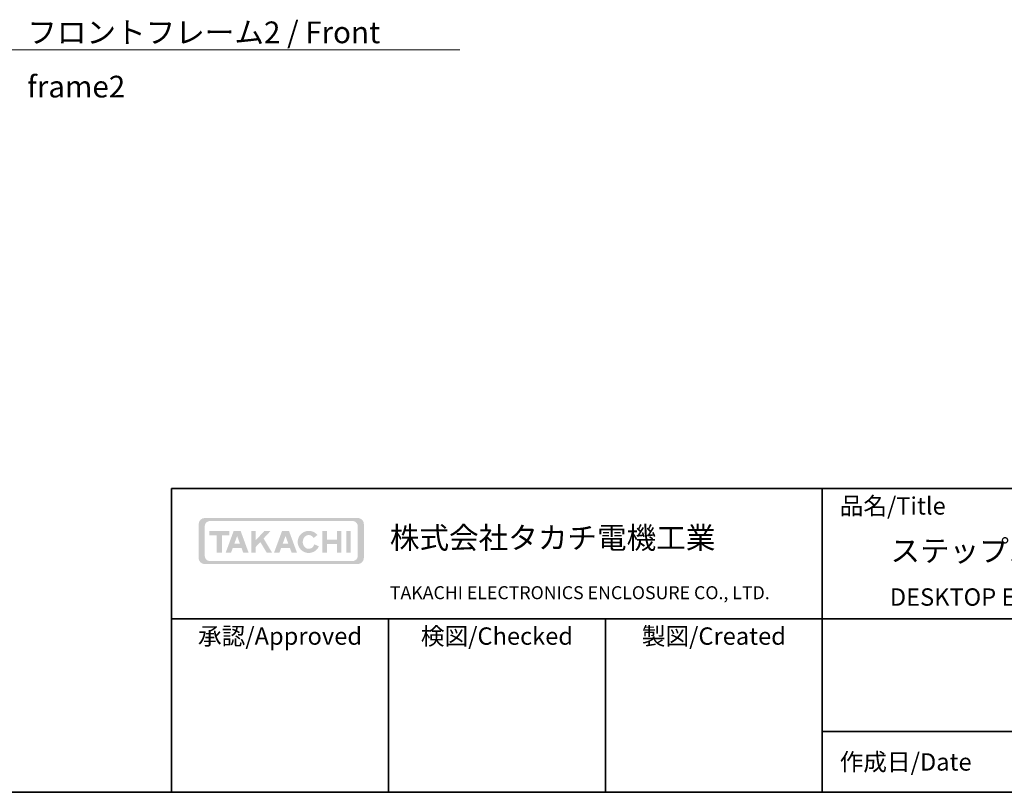
# Model space of a CAD drawing. Units: millimetres. Extents: x 0 to 10040, y -2 to 1686.
# Drawn here: x 3318 to 3886, y 0 to 445 of the extents above; entities that cross this region are included whole.
import ezdxf
from ezdxf.enums import TextEntityAlignment as Align

# ---------------------------------------------------------------- set-up
doc = ezdxf.new("R2010")
doc.units = ezdxf.units.MM
doc.header["$LTSCALE"] = 6
doc.linetypes.add('CHAIN', pattern=[0.35429999999999995, 0.2362, -0.0295, 0.0591, -0.0295])
for name, color, linetype, lineweight in [('Border (ISO)', 7, 'Continuous', 35), ('Hatch (ISO)', 1, 'Continuous', 18), ('Symbol (ISO)', 7, 'Continuous', 18), ('Title (ISO)', 7, 'Continuous', 35)]:
    doc.layers.add(name, color=color, linetype=linetype, lineweight=lineweight)
doc.styles.add('Note Text (TK)', font='txt')
doc.styles.add('文字スタイル67', font='arial.ttf')
doc.dimstyles.new('Default - Method 1b (TK)$7', dxfattribs={"dimscale": 6, "dimtxt": 2.5, "dimasz": 2.5, "dimexe": 1, "dimexo": 1.499999999999999, "dimgap": 1, "dimtad": 1, "dimtoh": 1, "dimrnd": 1e-08, "dimdsep": 46, "dimtxsty": 'Note Text (TK)', "dimcen": 0.09, "dimdle": 5, "dimclrd": 100, "dimclre": 100, "dimclrt": 7, "dimadec": 1, "dimazin": 1, "dimtfac": 1, "dimtmove": 0, "dimatfit": 3, "dimfxl": 1, "dimtolj": 1, "dimlwd": -1, "dimlwe": -1, "dimarcsym": 0})

# ---------------------------------------------------------------- blocks, each defined once
blk = doc.blocks.new('図面枠 tk図枠')
at = {"layer": 'Border (ISO)'}
blk.add_line((14.50000000000001, 8.000000000000009), (405.4999999999997, 8.000000000000009), dxfattribs=at)
blk = doc.blocks.new('表題欄 tk表題欄')
at = {"layer": 'Hatch (ISO)'}
h = blk.add_hatch(color=256, dxfattribs=at)
edge = h.paths.add_edge_path(flags=0)
edge.add_arc((95.57537688673351, 236.2990653650367), 0.5958259999999997, 269.9999999999897, 360)
edge.add_line((96.17120288673351, 236.2990653650368), (96.1712028867335, 239.7107813650365))
edge.add_arc((95.5753768867335, 239.7107813650366), 0.5958259999999997, 0, 90.0000000000068)
edge.add_line((95.57537688673342, 240.3066073650366), (79.13710888673356, 240.3066073650366))
edge.add_arc((79.13710888673353, 239.7107813650366), 0.5958259999999997, 89.99999999999744, 180)
edge.add_line((78.54128288673351, 239.7107813650365), (78.54128288673331, 236.2990653650368))
edge.add_arc((79.13710888673332, 236.2990653650365), 0.5958259999999997, 180, 270.0000000000231)
edge.add_line((79.13710888673356, 235.7032393650365), (95.57537688673342, 235.7032393650367))
edge = h.paths.add_edge_path()
edge.add_line((77.83935088673356, 239.9556413650365), (77.83935088673356, 236.0542053650368))
edge.add_arc((78.54128288673346, 236.0542053650367), 0.7019319999998936, 180, 270.0000000000087)
edge.add_line((78.54128288673355, 235.3522733650368), (96.17120288673351, 235.3522733650368))
edge.add_arc((96.17120288673351, 236.0542053650367), 0.7019319999998921, 270, 360)
edge.add_line((96.8731348867334, 236.0542053650368), (96.87313488673352, 239.9556413650365))
edge.add_arc((96.1712028867336, 239.9556413650367), 0.7019319999998921, 0, 90.00000000000873)
edge.add_line((96.1712028867335, 240.6575733650367), (78.54128288673355, 240.6575733650366))
edge.add_arc((78.54128288673355, 239.9556413650365), 0.7019319999999984, 90, 180)
for points in [[(79.07181288673355, 239.1476033650369), (79.07181288673355, 238.6578833650367), (79.92066088673353, 238.6578833650367), (79.92066088673353, 236.6581933650368), (80.50832488673353, 236.6581933650368), (80.50832488673353, 238.6578833650367), (81.35717288673355, 238.6578833650367), (81.35717288673355, 239.1476033650369)], [(85.68407849525303, 236.6581933650368), (84.9434673993943, 237.8918698287545), (84.41792288673358, 237.3246628822781), (84.41792288673358, 236.6581933650368), (83.89555488673355, 236.6581933650368), (83.89555488673355, 239.1476033650369), (84.41792288673358, 239.1476033650369), (84.41792288673358, 238.0993979968839), (85.38913556809511, 239.1476033650369), (86.1069649084727, 239.1476033650369), (85.31925422435492, 238.2974470774499), (86.30334488673353, 236.6581933650368)], [(92.0914293961446, 239.1476033650369), (92.0914293961446, 236.6581933650368), (92.60971639614463, 236.6581933650368), (92.60971639614463, 237.6580383650368), (93.76872039614459, 237.6580383650368), (93.76872039614459, 236.6581933650368), (94.28700739614462, 236.6581933650368), (94.28700739614462, 239.1476033650369), (93.76872039614459, 239.1476033650369), (93.76872039614459, 238.1477583650367), (92.60971639614463, 238.1477583650367), (92.60971639614463, 239.1476033650369)], [(94.8420233961447, 239.1476033650369), (94.8420233961447, 236.6581933650368), (95.3643913961447, 236.6581933650368), (95.3643913961447, 239.1476033650369)]]:
    blk.add_hatch(color=256, dxfattribs=at).paths.add_polyline_path(points)
h = blk.add_hatch(color=256, dxfattribs=at)
h.paths.add_polyline_path([(82.59020695886475, 237.7110913650368), (81.95242681460245, 237.7110913650368), (82.27131688673356, 238.5794973650367)], flags=0)
h.paths.add_polyline_path([(82.77903014574996, 237.1968853650368), (81.76360362771717, 237.1968853650368), (81.56578886050404, 236.6581933650368), (80.94907288673355, 236.6581933650368), (81.86321688673355, 239.1476033650369), (82.67941688673353, 239.1476033650369), (83.59356088673351, 236.6581933650368), (82.97684491296302, 236.6581933650368)])
h = blk.add_hatch(color=256, dxfattribs=at)
h.paths.add_polyline_path([(87.52707281460243, 237.7110913650368), (88.16485295886469, 237.7110913650368), (87.84596288673359, 238.5794973650367)], flags=0)
h.paths.add_polyline_path([(87.14043486050403, 236.6581933650368), (87.3382496277172, 237.1968853650368), (88.35367614574989, 237.1968853650368), (88.551490912963, 236.6581933650368), (89.16820688673344, 236.6581933650368), (88.25406288673351, 239.1476033650369), (87.43786288673356, 239.1476033650369), (86.52371888673358, 236.6581933650368)])
h = blk.add_hatch(color=256, dxfattribs=at)
edge = h.paths.add_edge_path()
edge.add_arc((90.52309888673331, 237.9028983650369), 1.273272000000011, 38.55054079078439, 336.5820184016556)
edge.add_line((91.69149139614443, 237.3968543650369), (91.17255542714857, 237.6216113977801))
edge.add_ellipse((90.52309888673351, 237.9028983650369), major_axis=(0, -0.7998759999999119), ratio=0.8673469387756529, start_angle=128.5505407907963, end_angle=426.582018401653, ccw=False)
edge.add_line((91.09381514418376, 238.3576891122095), (91.51887237036831, 238.6964075050431))
at = {"layer": 'Title (ISO)'}
for p, q in [((74.70882392282105, 244.052739026017), (255.7088239228211, 244.052739026017)), ((74.70882392282105, 209.052739026017), (74.70882392282105, 244.052739026017)), ((149.7088239228211, 244.052739026017), (149.7088239228211, 209.052739026017)), ((230.7088239228211, 244.052739026017), (230.7088239228211, 209.052739026017)), ((255.7088239228211, 244.052739026017), (255.7088239228211, 209.052739026017)), ((243.2088239228211, 239.552739026017), (251.2088239228211, 240.5527390260171)), ((243.2088239228211, 239.552739026017), (243.2088239228211, 235.552739026017)), ((251.2088239228211, 234.552739026017), (251.2088239228211, 240.5527390260171)), ((243.2088239228211, 235.552739026017), (251.2088239228211, 234.552739026017)), ((230.7088239228211, 231.052739026017), (255.7088239228211, 231.052739026017)), ((74.70882392282105, 229.052739026017), (230.7088239228211, 229.052739026017)), ((99.70882392282108, 229.052739026017), (99.70882392282108, 209.052739026017)), ((124.708823922821, 229.052739026017), (124.708823922821, 209.052739026017)), ((230.7088239228211, 220.052739026017), (255.7088239228211, 220.052739026017)), ((149.7088239228211, 216.052739026017), (230.7088239228211, 216.052739026017)), ((255.7088239228211, 209.052739026017), (74.70882392282105, 209.052739026017))]:
    blk.add_line(p, q, dxfattribs=at)
at = {"layer": 'Title (ISO)', "color": 4, "linetype": 'CHAIN', "lineweight": 18, "ltscale": 8.889559745788574}
blk.add_line((238.2088239228211, 241.552739026017), (238.2088239228211, 233.552739026017), dxfattribs=at)
at = {"layer": 'Title (ISO)', "color": 4, "linetype": 'CHAIN', "lineweight": 18, "ltscale": 20.00163269042969}
blk.add_line((252.2088239228211, 237.552739026017), (234.2088239228211, 237.552739026017), dxfattribs=at)
at = {"layer": 'Title (ISO)'}
for radius in [3, 2]:
    blk.add_circle((238.2088239228211, 237.552739026017), radius, dxfattribs=at)
at = {"layer": 'Title (ISO)', "color": 1, "char_height": 2.000000029802321, "line_spacing_factor": 1.5, "style": 'Note Text (TK)'}
for s, insert, attachment_point in [('\\fＭＳ Ｐゴシック|b0|i0;\\H2.0000;品名/Title', (151.708823922821, 242.052739026017), 4), ('\\fＭＳ Ｐゴシック|b0|i0;\\H2.0000;尺度/Scale', (232.7088239228211, 229.052739026017), 4), ('\\fＭＳ Ｐゴシック|b0|i0;\\H2.0000;承認/Approved', (87.20882392282108, 227.052739026017), 5), ('\\fＭＳ Ｐゴシック|b0|i0;\\H2.0000;検図/Checked', (112.208823922821, 227.052739026017), 5), ('\\fＭＳ Ｐゴシック|b0|i0;\\H2.0000;製図/Created', (137.2088239228211, 227.052739026017), 5), ('\\fＭＳ Ｐゴシック|b0|i0;\\H2.0000;作成日/Date', (151.708823922821, 212.552739026017), 4)]:
    blk.add_mtext(s, dxfattribs=dict(at, insert=insert, attachment_point=attachment_point))
at = {"layer": 'Title (ISO)', "color": 7, "line_spacing_factor": 1.5, "style": 'Note Text (TK)'}
for s, insert, char_height, attachment_point in [('株式会社タカチ電機工業', (99.87313488673342, 238.052739026017), 2.5, 4), ('\\fArial|b0|i0;\\H1.4986;TAKACHI ELECTRONICS ENCLOSURE CO., LTD.', (99.87313488673342, 232.052739026017), 1.49859994649887, 4), ('\\fＭＳ Ｐゴシック|b0|i0;\\H2.0000;/', (243.2088239228211, 214.552739026017), 2.000000029802321, 5)]:
    blk.add_mtext(s, dxfattribs=dict(at, insert=insert, char_height=char_height, attachment_point=attachment_point))
at = {"layer": 'Title (ISO)', "color": 7}
for tag, p, height, style in [('<品名>_001', (157.5667784682756, 235.6393867532897), 2.5, 'Note Text (TK)'), ('<Title>_001', (157.4932713957346, 230.5520568828656), 2.000000029802321, '文字スタイル67'), ('<ページ_No.>_001', (237.9488807410029, 213.302739026017), 2.5, 'Note Text (TK)'), ('<総ページ数>_001', (246.7997330137302, 213.302739026017), 2.5, 'Note Text (TK)'), ('作成日_001', (175.5824034682755, 211.2814322078352), 2.5, 'Note Text (TK)')]:
    blk.add_attdef(tag, p, '', height=height, dxfattribs=dict(at, style=style))
at = {"layer": 'Title (ISO)', "color": 7, "style": 'Note Text (TK)'}
for tag, p in [('<尺度>', (243.2088239228211, 223.5527390260171)), ('<承認>', (87.20882392282108, 217.052739026017))]:
    blk.add_attdef(tag, text='', height=2.5, dxfattribs=at).set_placement(p, align=Align.MIDDLE_CENTER)

msp = doc.modelspace()

# ---------------------------------------------------------------- block references
at = {"xscale": 5, "yscale": 5, "zscale": 5}
msp.add_blockref('図面枠 tk図枠', (2283.5, -39.99999999999982), dxfattribs=at)
ref = msp.add_blockref('表題欄 tk表題欄', (3032.455880385894, -1045.263695130085), dxfattribs=dict(xscale=5, yscale=5, zscale=5))
ref.add_attrib('<品名>_001', 'ステップハンドル付システムケース', (3820.289772727273, 132.9332386363638), dxfattribs={"layer": 'Title (ISO)', "color": 7, "height": 12.5, "style": 'Note Text (TK)'})
ref.add_attrib('<尺度>_001', '1:5', (4235.264096025053, 66.33100272851331), dxfattribs={"layer": 'Title (ISO)', "color": 7, "height": 12.5, "style": 'Note Text (TK)'})
ref.add_attrib('作成日_001', '2017/09/14', (3912.112313380229, 11.03693162874264), dxfattribs={"layer": 'Title (ISO)', "color": 7, "height": 12.5, "style": 'Note Text (TK)'})
ref.add_attrib('<Title>_001', 'DESKTOP ENCLOSURE with STAND HANDLE', (3819.922237364568, 107.496589284243), dxfattribs={"layer": 'Title (ISO)', "color": 7, "height": 10.00000014901161, "style": '文字スタイル67'})
ref.add_attrib('<ページ_No.>_001', '2', (4221.348738062757, 21.22442019099619), dxfattribs={"layer": 'Title (ISO)', "color": 7, "height": 12.5, "style": 'Note Text (TK)'})
ref.add_attrib('<総ページ数>_001', '8', (4266.173942701227, 21.33100272851321), dxfattribs={"layer": 'Title (ISO)', "color": 7, "height": 12.5, "style": 'Note Text (TK)'})

# ---------------------------------------------------------------- texts
at = {"layer": 'Symbol (ISO)', "color": 7, "insert": (3322.846996451366, 444.0706570873618), "char_height": 12.5, "width": 258.4064245223999, "attachment_point": 1, "line_spacing_factor": 1.5, "style": 'Note Text (TK)'}
msp.add_mtext('{\\fＭＳ Ｐゴシック|b0|i0;フロントフレーム2 / Front frame2}', dxfattribs=at)

# ---------------------------------------------------------------- leaders
at = {"layer": 'Symbol (ISO)', "color": 100, "annotation_type": 0, "has_hookline": 1, "hookline_direction": 0, "text_width": 249.21875}
msp.add_leader([(3238.111027392903, 385.6985342396272), (3310.346996451367, 427.8380186848301), (3322.846996451366, 427.8380186848301)], dimstyle='Default - Method 1b (TK)$7', override={"dimscale": 0, "dimtxt": 12.5, "dimasz": 12.5, "dimgap": 0, "dimtad": 1}, dxfattribs=at)

doc.saveas('drawing.dxf')
